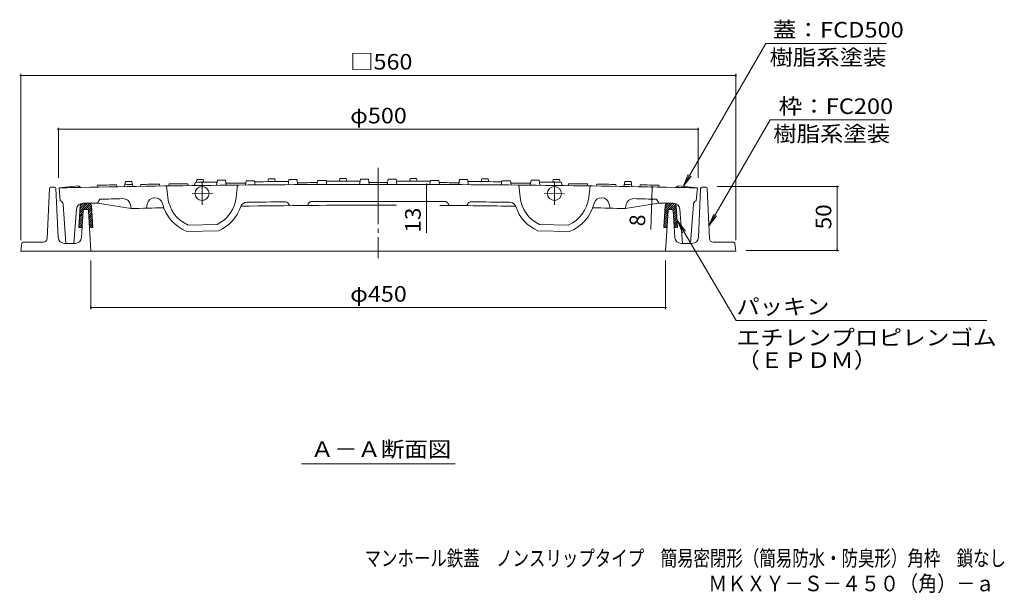
# Model space of a CAD drawing. Units: millimetres. Extents: x -623 to 769, y -542 to 550.
# Drawn here: x -583 to 189, y -542 to -93 of the extents above; entities that cross this region are included whole.
import ezdxf

# ---------------------------------------------------------------- set-up
doc = ezdxf.new("R2010")
doc.units = ezdxf.units.MM
doc.header["$LTSCALE"] = 4
doc.linetypes.add('JWW_CENTER2', pattern=[13.546667, 11.006667, -0.846667, 0.846667, -0.846667])
for name, color, linetype in [('F-5ﾚｲﾔ', 7, 'Continuous'), ('その他', 7, 'Continuous'), ('ハッチ', 7, 'Continuous'), ('仕上', 7, 'Continuous'), ('寸法', 7, 'Continuous'), ('躯体', 7, 'Continuous')]:
    doc.layers.add(name, color=color, linetype=linetype)
doc.styles.add('ＭＳ ゴシック', font='txt', dxfattribs={"height": 1})

msp = doc.modelspace()

# ---------------------------------------------------------------- linework, layer by layer
at = {"layer": 'その他', "color": 7, "linetype": 'Continuous', "lineweight": 9}
for p, q in [((-581.71, -135.74), (-581.71, -265.93)), ((-21.71, -136.94), (-581.71, -136.94)), ((-21.71, -135.74), (-21.71, -265.93)), ((-552.2, -177.88), (-552.2, -216.95)), ((-51.21, -179.08), (-552.2, -179.08)), ((-51.21, -177.88), (-51.21, -216.95)), ((-263.8, -222.28), (-263.8, -235.58)), ((-87.49, -233.76), (-87.2, -224.22)), ((58.98, -223.93), (-36.21, -223.93)), ((57.78, -273.93), (57.78, -223.93)), ((-263.8, -235.58), (-263.8, -260.22)), ((58.98, -273.93), (-13.71, -273.93)), ((-526.71, -319.93), (-526.71, -281.93)), ((-76.71, -319.93), (-76.71, -281.93)), ((-76.71, -318.73), (-526.71, -318.73))]:
    msp.add_line(p, q, dxfattribs=at)
at = {"layer": 'その他', "color": 7, "linetype": 'Continuous', "lineweight": 9, "const_width": 0.8}
for points in [[(-581.31, -136.94, 0.414214), (-581.71, -136.54, 0.414214), (-582.11, -136.94, 0.414214), (-581.71, -137.34, 0.414214)], [(-21.31, -136.94, 0.414214), (-21.71, -136.54, 0.414214), (-22.11, -136.94, 0.414214), (-21.71, -137.34, 0.414214)], [(-551.8, -179.08, 0.414214), (-552.2, -178.68, 0.414214), (-552.6, -179.08, 0.414214), (-552.2, -179.48, 0.414214)], [(-50.81, -179.08, 0.414214), (-51.21, -178.68, 0.414214), (-51.61, -179.08, 0.414214), (-51.21, -179.48, 0.414214)], [(-263.4, -222.28, 0.414214), (-263.8, -221.88, 0.414214), (-264.2, -222.28, 0.414214), (-263.8, -222.68, 0.414214)], [(-86.8, -224.22, 0.414214), (-87.2, -223.82, 0.414214), (-87.6, -224.22, 0.414214), (-87.2, -224.62, 0.414214)], [(58.18, -223.93, 0.414214), (57.78, -223.53, 0.414214), (57.38, -223.93, 0.414214), (57.78, -224.33, 0.414214)], [(-263.4, -235.58, 0.414214), (-263.8, -235.18, 0.414214), (-264.2, -235.58, 0.414214), (-263.8, -235.98, 0.414214)], [(-87.09, -233.76, 0.414214), (-87.49, -233.36, 0.414214), (-87.89, -233.76, 0.414214), (-87.49, -234.16, 0.414214)], [(58.18, -273.93, 0.414214), (57.78, -273.53, 0.414214), (57.38, -273.93, 0.414214), (57.78, -274.33, 0.414214)], [(-526.31, -318.73, 0.414214), (-526.71, -318.33, 0.414214), (-527.11, -318.73, 0.414214), (-526.71, -319.13, 0.414214)], [(-76.31, -318.73, 0.414214), (-76.71, -318.33, 0.414214), (-77.11, -318.73, 0.414214), (-76.71, -319.13, 0.414214)]]:
    msp.add_lwpolyline(points, format="xyb", close=True, dxfattribs=at)
at = {"layer": 'ハッチ', "color": 6, "linetype": 'Continuous', "lineweight": 9}
for p, q in [((-535.02, -238.84), (-536.07, -255.96)), ((-535.38, -244.64), (-527.79, -237.05)), ((-535.26, -242.83), (-529.4, -236.96)), ((-535.15, -241.02), (-531.1, -236.96)), ((-535.04, -239.21), (-532.79, -236.96)), ((-531.01, -241.96), (-526.8, -237.75)), ((-529.35, -242.01), (-526.38, -239.04)), ((-526.39, -238.84), (-525.34, -255.96)), ((-77.02, -238.84), (-78.07, -255.96)), ((-77.39, -244.85), (-69.64, -237.11)), ((-77.28, -243.05), (-71.2, -236.96)), ((-77.17, -241.24), (-72.89, -236.96)), ((-77.06, -239.43), (-74.59, -236.96)), ((-72.8, -241.96), (-68.71, -237.88)), ((-68.39, -238.84), (-67.34, -255.96)), ((-535.6, -248.25), (-532.93, -245.58)), ((-535.49, -246.44), (-532.82, -243.78)), ((-528.64, -243), (-526.28, -240.64)), ((-528.55, -244.59), (-526.19, -242.23)), ((-528.45, -246.19), (-526.09, -243.83)), ((-528.35, -247.79), (-525.99, -245.43)), ((-77.61, -248.47), (-74.94, -245.8)), ((-77.5, -246.66), (-74.83, -243.99)), ((-71.21, -242.07), (-68.37, -239.23)), ((-70.63, -243.19), (-68.27, -240.83)), ((-70.53, -244.79), (-68.17, -242.43)), ((-70.43, -246.39), (-68.08, -244.03)), ((-70.34, -247.98), (-67.98, -245.63)), ((-536.04, -255.49), (-533.37, -252.82)), ((-535.93, -253.68), (-533.26, -251.01)), ((-535.82, -251.87), (-533.15, -249.2)), ((-535.71, -250.06), (-533.04, -247.39)), ((-528.25, -249.39), (-525.89, -247.03)), ((-528.15, -250.99), (-525.79, -248.63)), ((-528.05, -252.59), (-525.69, -250.23)), ((-527.95, -254.19), (-525.6, -251.83)), ((-527.86, -255.78), (-525.5, -253.42)), ((-78.06, -255.7), (-75.39, -253.04)), ((-77.95, -253.9), (-75.28, -251.23)), ((-77.83, -252.09), (-75.17, -249.42)), ((-77.72, -250.28), (-75.05, -247.61)), ((-70.24, -249.58), (-67.88, -247.22)), ((-70.14, -251.18), (-67.78, -248.82)), ((-70.04, -252.78), (-67.68, -250.42)), ((-69.94, -254.38), (-67.58, -252.02)), ((-69.84, -255.98), (-67.49, -253.62)), ((-536.07, -255.96), (-533.58, -256.12)), ((-534.9, -256.04), (-533.49, -254.63)), ((-525.34, -255.96), (-527.84, -256.12)), ((-526.4, -256.03), (-525.4, -255.02)), ((-78.07, -255.96), (-75.58, -256.12)), ((-76.7, -256.05), (-75.5, -254.84)), ((-67.34, -255.96), (-69.84, -256.12)), ((-68.19, -256.02), (-67.39, -255.22))]:
    msp.add_line(p, q, dxfattribs=at)
for centre, start, end in [((-533.02, -238.96), 90, 176.47838), ((-528.39, -238.96), 3.52168, 90), ((-75.02, -238.96), 90, 176.47838), ((-70.39, -238.96), 3.52168, 90)]:
    msp.add_arc(centre, 2, start, end, dxfattribs=at)
at = {"layer": '仕上', "color": 3, "linetype": 'JWW_CENTER2', "lineweight": 9}
for p, q in [((-301.71, -209.28), (-301.71, -279.96)), ((-439.71, -219.95), (-439.71, -238.22)), ((-163.71, -219.95), (-163.71, -238.22)), ((-447.55, -229.5), (-431.55, -229.18)), ((-155.86, -229.5), (-171.86, -229.18))]:
    msp.add_line(p, q, dxfattribs=at)
at = {"layer": '仕上', "color": 3, "linetype": 'Continuous', "lineweight": 9}
for p, q in [((-551.71, -224.94), (-536.71, -223.44)), ((-534.71, -224.58), (-536.71, -223.44)), ((-521.46, -222.82), (-521.72, -224.32)), ((-506.71, -222.54), (-506.44, -224.04)), ((-499.68, -219.92), (-500.38, -223.93)), ((-494.73, -219.84), (-494.03, -223.83)), ((-487.71, -222.22), (-487.97, -223.73)), ((-472.96, -221.99), (-472.69, -223.49)), ((-467.59, -223.41), (-466.52, -232.51)), ((-465.46, -221.88), (-465.72, -223.39)), ((-450.71, -221.68), (-450.44, -223.18)), ((-445.21, -220.61), (-445.65, -223.12)), ((-443.68, -218.34), (-444.07, -220.6)), ((-438.73, -218.28), (-438.34, -220.53)), ((-427.66, -218.91), (-428.37, -222.91)), ((-421.44, -218.84), (-420.74, -222.83)), ((-411.86, -222.74), (-412.86, -232.19)), ((-405.15, -219.43), (-405.72, -222.69)), ((-398.57, -219.38), (-398, -222.62)), ((-387.68, -217.79), (-388.07, -220.04)), ((-382.74, -217.75), (-382.34, -220)), ((-371.66, -218.43), (-372.37, -222.43)), ((-365.44, -218.39), (-364.74, -222.39)), ((-349.15, -219.07), (-349.72, -222.32)), ((-342.57, -219.04), (-342, -222.29)), ((-331.68, -217.51), (-332.07, -219.76)), ((-326.74, -217.49), (-326.34, -219.74)), ((-315.66, -218.23), (-316.37, -222.23)), ((-309.44, -218.22), (-308.73, -222.22)), ((-293.97, -218.22), (-294.68, -222.22)), ((-287.75, -218.23), (-287.05, -222.23)), ((-276.68, -217.49), (-277.07, -219.74)), ((-271.74, -217.51), (-271.34, -219.76)), ((-260.84, -219.04), (-261.41, -222.29)), ((-254.26, -219.07), (-253.69, -222.32)), ((-237.97, -218.39), (-238.68, -222.39)), ((-231.75, -218.43), (-231.05, -222.43)), ((-220.68, -217.75), (-221.07, -220)), ((-215.74, -217.79), (-215.34, -220.04)), ((-204.84, -219.38), (-205.41, -222.62)), ((-198.26, -219.43), (-197.69, -222.69)), ((-191.56, -222.74), (-190.56, -232.19)), ((-181.97, -218.84), (-182.68, -222.83)), ((-175.75, -218.91), (-175.04, -222.91)), ((-164.68, -218.28), (-165.07, -220.53)), ((-159.74, -218.34), (-159.34, -220.6)), ((-158.21, -220.61), (-157.77, -223.12)), ((-152.71, -221.68), (-152.97, -223.18)), ((-137.96, -221.88), (-137.69, -223.39)), ((-135.82, -223.41), (-136.89, -232.51)), ((-130.46, -221.99), (-130.72, -223.49)), ((-115.71, -222.22), (-115.44, -223.73)), ((-108.68, -219.84), (-109.38, -223.83)), ((-103.74, -219.92), (-103.03, -223.93)), ((-96.71, -222.54), (-96.97, -224.04)), ((-81.96, -222.82), (-81.69, -224.32)), ((-68.71, -224.58), (-66.71, -223.44)), ((-51.71, -224.94), (-66.71, -223.44)), ((-551.71, -224.95), (-550.71, -235.06)), ((-51.71, -224.95), (-52.71, -235.06)), ((-548.51, -237.74), (-546.35, -268.46)), ((-532.93, -236.96), (-521.53, -236.96)), ((-521.53, -236.96), (-519.71, -233.88)), ((-521.53, -236.96), (-495.21, -241.16)), ((-495.21, -241.16), (-495.76, -238.23)), ((-483.21, -240.84), (-482.6, -237.57)), ((-374.01, -235.91), (-374.58, -235.86)), ((-371.87, -237.51), (-371.21, -238.83)), ((-356.53, -237.34), (-357.21, -238.7)), ((-353.86, -235.68), (-354.44, -235.73)), ((-249.55, -235.68), (-248.98, -235.73)), ((-246.89, -237.34), (-246.21, -238.7)), ((-231.55, -237.51), (-232.21, -238.83)), ((-229.41, -235.91), (-228.83, -235.86)), ((-120.21, -240.84), (-120.82, -237.57)), ((-81.89, -236.96), (-108.21, -241.16)), ((-108.21, -241.16), (-107.66, -238.23)), ((-81.89, -236.96), (-83.71, -233.88)), ((-70.48, -236.96), (-81.89, -236.96)), ((-54.9, -237.74), (-57.07, -268.46)), ((-537.91, -241.57), (-540.05, -268.46)), ((-65.5, -241.57), (-63.37, -268.46)), ((-450.57, -254.06), (-427.88, -253.61)), ((-152.85, -254.06), (-175.53, -253.61)), ((-451.52, -259.08), (-426.73, -258.59)), ((-151.89, -259.08), (-176.69, -258.59)), ((-546.35, -268.46), (-540.05, -268.46)), ((-63.37, -268.46), (-57.07, -268.46))]:
    msp.add_line(p, q, dxfattribs=at)
for centre in [(-439.71, -229.34), (-163.71, -229.34)]:
    msp.add_circle(centre, 5.5, dxfattribs=at)
for centre, radius, start, end in [((-301.71, -11722.22), 11500, 90, 91.160941), ((-301.71, -11722.22), 11501.5, 91.02128, 91.094771), ((-301.71, -11722.22), 11501.5, 90.95944, 90.988455), ((-301.71, -11722.22), 11504, 90.961421, 90.986038), ((-301.71, -11722.22), 11501.5, 90.853129, 90.926616), ((-301.71, -11722.22), 11501.5, 90.742278, 90.815763), ((-301.71, -11722.22), 11502.5, 90.628736, 90.714815), ((-301.71, -11722.22), 11504.75, 90.682441, 90.707055), ((-301.71, -11722.22), 11504, 90.59634, 90.627334), ((-301.71, -11722.22), 11501.5, 90.516857, 90.594277), ((-301.71, -11722.22), 11503.25, 90.482486, 90.515239), ((-301.71, -11722.22), 11502.5, 90.349781, 90.48186), ((-301.71, -11722.22), 11504.75, 90.40354, 90.428152), ((-301.71, -11722.22), 11504, 90.317423, 90.348417), ((-301.71, -11722.22), 11501.5, 90.237881, 90.315299), ((-301.71, -11722.22), 11503.25, 90.203555, 90.236307), ((-301.71, -11722.22), 11502.5, 90.070835, 90.20291), ((-301.71, -11722.22), 11504.75, 90.124648, 90.14926), ((-301.71, -11722.22), 11504, 90.038515, 90.069508), ((-301.71, -11722.22), 11501.5, 90, 90.036327), ((-301.71, -11722.22), 11501.5, 89.963673, 90), ((-301.71, -11722.22), 11500, 88.839059, 90), ((-301.71, -11722.22), 11504, 89.930492, 89.961485), ((-301.71, -11722.22), 11502.5, 89.79709, 89.929165), ((-301.71, -11722.22), 11504.75, 89.85074, 89.875352), ((-301.71, -11722.22), 11503.25, 89.763693, 89.796445), ((-301.71, -11722.22), 11501.5, 89.684701, 89.762119), ((-301.71, -11722.22), 11504, 89.651583, 89.682577), ((-301.71, -11722.22), 11502.5, 89.51814, 89.650219), ((-301.71, -11722.22), 11504.75, 89.571848, 89.59646), ((-301.71, -11722.22), 11503.25, 89.484761, 89.517514), ((-301.71, -11722.22), 11501.5, 89.405723, 89.483143), ((-301.71, -11722.22), 11504, 89.372666, 89.40366), ((-301.71, -11722.22), 11502.5, 89.285185, 89.371264), ((-301.71, -11722.22), 11504.75, 89.292945, 89.317559), ((-301.71, -11722.22), 11501.5, 89.184237, 89.257722), ((-301.71, -11722.22), 11501.5, 89.073384, 89.146871), ((-301.71, -11722.22), 11501.5, 89.011545, 89.04056), ((-301.71, -11722.22), 11504, 89.013962, 89.038579), ((-301.71, -11722.22), 11501.5, 88.905229, 88.97872), ((-301.71, -11722.22), 11500, 91.160941, 91.24566), ((-301.71, -11722.22), 11500, 88.75434, 88.839059), ((-551.5, -237.95), 3, 4.02824, 74.58858), ((-532.93, -241.96), 5, 90.00085, 175.46227), ((-301.71, -7220.48), 6990, 91.640579, 91.787201), ((-501.65, -239.34), 6, 10.67113, 91.6497), ((-476.7, -238.67), 6, 90.6472, 169.43343), ((-476.54, -238.67), 6, 14.20834, 92.12637), ((-439.71, -229.34), 32, 194.20831, 248.33145), ((-439.71, -229.34), 27, 186.72783, 246.27908), ((-439.71, -229.34), 27, 295.98012, 353.94402), ((-404.67, -241.24), 5, 90.84552, 161.24252), ((-301.71, -7220.48), 6982, 90, 90.882843), ((-301.71, -7220.48), 6985, 90.597763, 90.84523), ((-374.55, -238.86), 3, 26.6779, 79.59209), ((-353.84, -238.68), 3, 101.43466, 153.52625), ((-301.71, -7220.48), 6985, 90, 90.427841), ((-301.71, -7220.48), 6985, 89.572159, 90), ((-301.71, -7220.48), 6982, 89.881642, 90), ((-301.71, -7220.48), 6982, 89.116121, 89.604744), ((-249.57, -238.68), 3, 26.47375, 78.56534), ((-228.87, -238.86), 3, 100.40791, 153.3221), ((-301.71, -7220.48), 6985, 89.154776, 89.402237), ((-198.74, -241.24), 5, 18.75571, 89.15478), ((-163.71, -229.34), 27, 186.05598, 244.01988), ((-163.71, -229.34), 27, 293.72092, 353.27217), ((-163.71, -229.34), 32, 291.66855, 345.79169), ((-126.87, -238.67), 6, 87.87363, 165.79166), ((-126.71, -238.67), 6, 10.56657, 89.3528), ((-101.76, -239.34), 6, 88.3503, 169.32887), ((-301.71, -7220.48), 6990, 88.212799, 88.359421), ((-70.48, -241.96), 5, 4.53773, 89.99915), ((-51.91, -237.95), 3, 105.41142, 175.97176), ((-301.71, -7220.48), 6982, 91.378708, 91.588104), ((-439.71, -229.34), 32, 293.92778, 341.24239), ((-163.71, -229.34), 32, 198.75571, 246.07222), ((-301.71, -7220.48), 6982, 88.411896, 88.621292)]:
    msp.add_arc(centre, radius, start, end, dxfattribs=at)
at = {"layer": '寸法', "color": 7, "linetype": 'Continuous', "lineweight": 9}
for p, q in [((1.82, -111.86), (-62.82, -223.82)), ((96.29, -111.86), (1.82, -111.86)), ((5.18, -171.72), (-42.77, -254.78)), ((95.66, -171.72), (5.18, -171.72)), ((-62.82, -223.82), (-58.99, -214.58)), ((-62.82, -223.82), (-56.73, -215.89)), ((-87.49, -233.76), (-88.21, -257.58)), ((-42.77, -254.78), (-38.95, -245.54)), ((-21.53, -328.68), (-67.26, -250.82)), ((-67.26, -250.82), (-61.11, -258.71)), ((-67.26, -250.82), (-63.36, -260.03)), ((-42.77, -254.78), (-36.68, -246.85)), ((-21.53, -328.68), (174.86, -328.68)), ((-361.91, -441), (-241.51, -441))]:
    msp.add_line(p, q, dxfattribs=at)
at = {"layer": '躯体', "color": 2, "linetype": 'Continuous', "lineweight": 9}
for p, q in [((-561.07, -264.6), (-559.25, -225.42)), ((-558.25, -224.46), (-555.16, -224.46)), ((-554.16, -225.42), (-552.38, -263.7)), ((-49.25, -225.42), (-51.03, -263.7)), ((-48.25, -224.46), (-45.16, -224.46)), ((-42.34, -264.6), (-44.16, -225.42)), ((-532.76, -242.9), (-534.05, -263.77)), ((-529.65, -241.96), (-531.77, -241.96)), ((-528.65, -242.9), (-526.71, -274.46)), ((-74.76, -242.9), (-76.71, -274.46)), ((-73.77, -241.96), (-71.65, -241.96)), ((-70.65, -242.9), (-69.37, -263.77)), ((-580.83, -268.32), (-581.71, -274.46)), ((-564.07, -267.46), (-579.84, -267.46)), ((-539.04, -268.46), (-547.39, -268.46)), ((-64.37, -268.46), (-56.03, -268.46)), ((-39.34, -267.46), (-23.57, -267.46)), ((-22.58, -268.32), (-21.71, -274.46)), ((-21.71, -274.46), (-581.71, -274.46))]:
    msp.add_line(p, q, dxfattribs=at)
for centre, radius, start, end in [((-558.25, -225.46), 1, 90, 177.33324), ((-555.16, -225.46), 1, 2.66676, 90), ((-48.25, -225.46), 1, 90, 177.33324), ((-45.16, -225.46), 1, 2.66676, 90), ((-531.77, -242.96), 1, 90, 176.47148), ((-529.65, -242.96), 1, 3.52852, 90), ((-73.77, -242.96), 1, 90, 176.47148), ((-71.65, -242.96), 1, 3.52852, 90), ((-579.84, -268.46), 1, 90, 171.86508), ((-564.07, -264.46), 3, 270, 357.33633), ((-547.39, -263.46), 5, 182.66319, 270), ((-539.04, -263.46), 5, 270, 356.47891), ((-64.37, -263.46), 5, 183.52109, 270), ((-56.03, -263.46), 5, 270, 357.33681), ((-39.34, -264.46), 3, 182.66367, 270), ((-23.57, -268.46), 1, 8.13492, 90)]:
    msp.add_arc(centre, radius, start, end, dxfattribs=at)

# ---------------------------------------------------------------- texts
at = {"layer": 'F-5ﾚｲﾔ', "color": 2, "linetype": 'Continuous', "lineweight": 0, "style": 'ＭＳ ゴシック', "width": 0.774359}
msp.add_text('マンホール鉄蓋\u3000ノンスリップタイプ\u3000簡易密閉形（簡易防水・防臭形）角枠\u3000鎖なし', height=12.192, dxfattribs=at).set_placement((-312.42, -521.06))
at = {"layer": 'F-5ﾚｲﾔ', "color": 2, "linetype": 'Continuous', "lineweight": 9, "style": 'ＭＳ ゴシック', "width": 0.898333}
msp.add_text('ＭＫＸＹ－Ｓ－４５０（角）－ａ', height=12.192, dxfattribs=at).set_placement((-43.26, -540.83))
at = {"layer": 'その他', "color": 2, "linetype": 'Continuous', "lineweight": 211, "style": 'ＭＳ ゴシック', "width": 1.1}
for s, p in [('□560', (-323.71, -132.28)), ('φ500', (-323.71, -174.42)), ('φ450', (-323.71, -314.08))]:
    msp.add_text(s, height=12.192, dxfattribs=at).set_placement(p)
at = {"layer": 'その他', "color": 2, "linetype": 'Continuous', "lineweight": 211, "style": 'ＭＳ ゴシック', "width": 1.0625}
for s, p in [('50', (53.12, -257.43)), ('13', (-268.46, -259.95))]:
    msp.add_text(s, height=12.192, rotation=90, dxfattribs=at).set_placement(p)
at = {"layer": 'その他', "color": 2, "linetype": 'Continuous', "lineweight": 211, "style": 'ＭＳ ゴシック'}
msp.add_text('8', height=12.19, rotation=88.26018, dxfattribs=at).set_placement((-92.8, -255.14))
at = {"layer": '寸法', "color": 2, "linetype": 'Continuous', "lineweight": 211, "style": 'ＭＳ ゴシック'}
for s, width, p in [('蓋：FCD500', 1.1125, (7.29, -107.2)), ('枠：FC200', 1.111111, (11.81, -167.07)), ('パッキン', 1.09375, (-21.14, -324.02)), ('エチレンプロピレンゴム', 1.113636, (-21.14, -348.26)), ('（ＥＰＤＭ）', 1.104167, (-21.14, -365.92))]:
    msp.add_text(s, height=12.192, dxfattribs=dict(at, width=width)).set_placement(p)
at = {"layer": '寸法', "color": 2, "linetype": 'Continuous', "lineweight": 9, "style": 'ＭＳ ゴシック'}
for s, width, p in [('樹脂系塗装', 1.1, (4.75, -128.8)), ('樹脂系塗装', 1.1, (7.66, -188.67)), ('Ａ－Ａ断面図', 1.104167, (-354.71, -435.74))]:
    msp.add_text(s, height=12.192, dxfattribs=dict(at, width=width)).set_placement(p)

doc.saveas('drawing.dxf')
